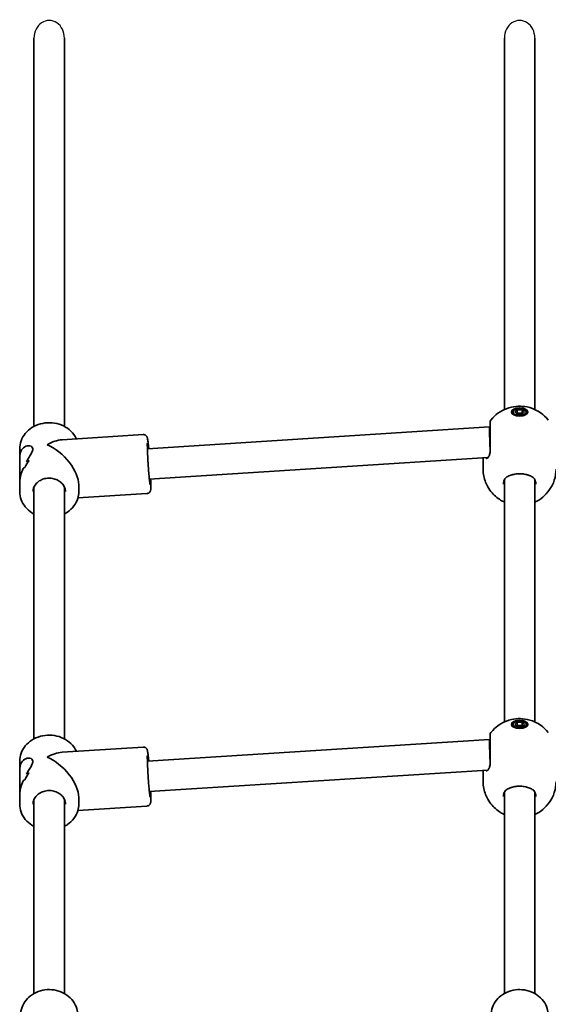
# Model space of a CAD drawing. Units: millimetres. Extents: x -2365 to 2575, y -2034 to 2331.
# Drawn here: x -731 to -454, y 319 to 836 of the extents above; entities that cross this region are included whole.
import ezdxf

# ---------------------------------------------------------------- set-up
doc = ezdxf.new("R2010")
doc.units = ezdxf.units.MM
doc.layers.add('Widoczne (ISO)', color=7, linetype='Continuous', lineweight=35)
doc.layers.add('Widoczne wąskie (ISO)', color=7, linetype='Continuous', lineweight=25)

msp = doc.modelspace()

# ---------------------------------------------------------------- linework, layer by layer
at = {"layer": 'Widoczne (ISO)'}
for p, q in [((-723.77, 826.05), (-723.77, 622.18)), ((-707.77, 826.05), (-707.77, 622.18)), ((-476.77, 826.05), (-476.77, 631.06)), ((-460.77, 826.05), (-460.77, 631.06)), ((-471.37, 629.77), (-470.07, 630.9)), ((-470.07, 630.9), (-467.48, 630.9)), ((-470.07, 630.9), (-470.07, 629.16)), ((-467.48, 630.9), (-466.18, 629.77)), ((-467.48, 630.9), (-467.48, 629.16)), ((-472.27, 629.77), (-472.27, 628.48)), ((-470.07, 628.65), (-471.37, 629.77)), ((-470.07, 629.16), (-470.37, 628.9)), ((-467.48, 629.16), (-470.07, 629.16)), ((-467.48, 628.65), (-470.07, 628.65)), ((-466.18, 629.77), (-467.48, 628.65)), ((-467.18, 628.9), (-467.48, 629.16)), ((-465.27, 629.77), (-465.27, 628.48)), ((-664.22, 610.49), (-484.53, 621.92)), ((-484.53, 621.92), (-484.27, 621.92)), ((-666.39, 617.87), (-709.05, 615.16)), ((-731.27, 605.93), (-731.27, 610.45)), ((-731.27, 605.93), (-731.27, 592.47)), ((-663.21, 594.53), (-485.42, 605.83)), ((-487.92, 599.81), (-487.92, 605.67)), ((-731.27, 587.95), (-731.27, 592.47)), ((-723.77, 590.34), (-723.77, 458.18)), ((-707.77, 590.34), (-707.77, 458.18)), ((-700.27, 587.95), (-700.27, 591.47)), ((-476.77, 594.17), (-476.77, 467.06)), ((-460.77, 594.17), (-460.77, 467.06)), ((-664.43, 586.93), (-700.74, 584.62)), ((-472.27, 465.77), (-472.27, 464.48)), ((-471.37, 465.77), (-470.07, 466.9)), ((-470.07, 464.65), (-471.37, 465.77)), ((-470.07, 466.9), (-467.48, 466.9)), ((-470.07, 466.9), (-470.07, 465.16)), ((-467.48, 466.9), (-466.18, 465.77)), ((-467.48, 466.9), (-467.48, 465.16)), ((-466.18, 465.77), (-467.48, 464.65)), ((-465.27, 465.77), (-465.27, 464.48)), ((-470.07, 465.16), (-470.37, 464.9)), ((-467.48, 465.16), (-470.07, 465.16)), ((-467.48, 464.65), (-470.07, 464.65)), ((-467.18, 464.9), (-467.48, 465.16)), ((-664.22, 446.49), (-484.53, 457.92)), ((-484.53, 457.92), (-484.27, 457.92)), ((-666.39, 453.87), (-709.05, 451.16)), ((-731.27, 441.93), (-731.27, 446.45)), ((-731.27, 441.93), (-731.27, 428.47)), ((-663.21, 430.53), (-485.42, 441.83)), ((-487.92, 435.81), (-487.92, 441.67)), ((-476.77, 430.17), (-476.77, 324.5)), ((-460.77, 430.17), (-460.77, 324.5)), ((-731.27, 423.95), (-731.27, 428.47)), ((-723.77, 426.34), (-723.77, 324.5)), ((-707.77, 426.34), (-707.77, 324.5)), ((-700.27, 423.95), (-700.27, 427.47)), ((-664.43, 422.93), (-700.74, 420.62))]:
    msp.add_line(p, q, dxfattribs=at)
for centre in [(-482.27, 624.26), (-482.27, 460.26)]:
    msp.add_arc(centre, 2, 141.8046, 180, dxfattribs=at)
for centre, major_axis in [((-468.77, 629.77), (-4.35, 0)), ((-468.77, 629.77), (3.5, 0)), ((-468.77, 465.77), (-4.35, 0)), ((-468.77, 465.77), (3.5, 0))]:
    msp.add_ellipse(centre, major_axis=major_axis, ratio=0.5, dxfattribs=at)
for centre, major_axis, ratio, start_param, end_param in [((-484.27, 613.92), (0.25, -8), 0.018315, 3.141011, 5.235406), ((-715.77, 599.2), (-13.13, -13.99), 0.589433, 3.702425, 4.22486), ((-715.77, 599.2), (13.69, -12.85), 0.56501, 0.487529, 2.131628), ((-715.77, 597.96), (-15.5, -0.66), 0.3668, 5.669578, 5.781379), ((-715.77, 597.96), (15.5, 0.66), 0.3668, 2.527982, 2.639786), ((-715.77, 588.32), (-0.9, 21.15), 0.731635, 0.688864, 0.914931), ((-715.77, 588.32), (0.9, -21.15), 0.731635, 3.830452, 4.05652), ((-715.77, 600.44), (15.5, 0.66), 0.3668, 2.301918, 2.437185), ((-715.77, 600.44), (-15.5, -0.66), 0.3668, 5.443506, 5.578778), ((-484.27, 449.92), (0.25, -8), 0.018315, 3.141011, 5.235406), ((-715.77, 435.2), (-13.13, -13.99), 0.589433, 3.702425, 4.22486), ((-715.77, 435.2), (13.69, -12.85), 0.56501, 0.487529, 2.131628), ((-715.77, 424.32), (-0.9, 21.15), 0.731635, 0.688864, 0.914931), ((-715.77, 424.32), (0.9, -21.15), 0.731635, 3.830452, 4.05652), ((-715.77, 436.44), (15.5, 0.66), 0.3668, 2.301918, 2.437185), ((-715.77, 436.44), (-15.5, -0.66), 0.3668, 5.443506, 5.578778), ((-715.77, 433.96), (-15.5, -0.66), 0.3668, 5.669578, 5.781379), ((-715.77, 433.96), (15.5, 0.66), 0.3668, 2.527982, 2.639786)]:
    msp.add_ellipse(centre, major_axis=major_axis, ratio=ratio, start_param=start_param, end_param=end_param, dxfattribs=at)
for points, knots in [([(-483.85, 625.5), (-482.59, 627.1), (-481.3, 628.23), (-478.48, 630.3), (-477.03, 631), (-473.82, 632.24), (-472.23, 632.55), (-469.13, 632.86), (-467.65, 632.83), (-464.42, 632.37), (-462.68, 631.96), (-459.62, 630.52), (-458.62, 629.96), (-456.33, 628.3), (-455, 627.15), (-453.7, 625.5)], [0.3748, 0.3748, 0.3748, 0.3748, 0.599131, 0.599131, 0.911778, 0.911778, 1.371804, 1.371804, 1.850202, 1.850202, 2.328601, 2.328601, 2.535223, 2.535223, 2.766792, 2.766792, 2.766792, 2.766792]), ([(-731.27, 610.45), (-731.27, 611.89), (-731.02, 613.32), (-730.01, 616.05), (-729.27, 617.35), (-727.35, 619.68), (-726.17, 620.72), (-723.49, 622.42), (-721.99, 623.08), (-718.82, 623.96), (-717.15, 624.17), (-713.82, 624.11), (-712.15, 623.84), (-709, 622.86), (-707.51, 622.13), (-704.88, 620.31), (-703.74, 619.21), (-702.27, 617.23), (-701.81, 616.46), (-701.43, 615.64)], [3.214895, 3.214895, 3.214895, 3.214895, 3.522549, 3.522549, 3.833581, 3.833581, 4.151894, 4.151894, 4.47656, 4.47656, 4.804604, 4.804604, 5.133542, 5.133542, 5.461334, 5.461334, 5.785334, 5.785334, 5.974981, 5.974981, 5.974981, 5.974981]), ([(-484.27, 624.26), (-484.27, 624.26), (-484.27, 624.07), (-484.27, 623.15), (-484.27, 622.23), (-484.27, 619.78), (-484.27, 618.23), (-484.27, 614.67), (-484.27, 612.63), (-484.27, 610.01), (-484.27, 609.3), (-484.27, 608.64)], [1.078318, 1.078318, 1.078318, 1.078318, 1.426728, 1.426728, 1.929794, 1.929794, 2.451064, 2.451064, 3.039836, 3.039836, 3.268858, 3.268858, 3.268858, 3.268858]), ([(-666.39, 617.87), (-666.17, 617.89), (-665.95, 617.86), (-665.54, 617.76), (-665.37, 617.67), (-665.04, 617.48), (-664.92, 617.37), (-664.7, 617.15), (-664.63, 617.04), (-664.49, 616.85), (-664.45, 616.76), (-664.36, 616.56), (-664.32, 616.47), (-664.22, 616.16), (-664.19, 616), (-664.05, 615.33), (-663.97, 614.72), (-663.77, 613.07), (-663.66, 612.01), (-663.54, 610.71), (-663.53, 610.62), (-663.52, 610.54)], [3.6640278, 3.6640278, 3.6640278, 3.6640278, 3.6760917, 3.6760917, 3.6893592, 3.6893592, 3.7061059, 3.7061059, 3.7274366, 3.7274366, 3.7548231, 3.7548231, 3.7999515, 3.7999515, 3.9298478, 3.9298478, 4.2440071, 4.2440071, 4.5824871, 4.5824871, 4.6054441, 4.6054441, 4.6054441, 4.6054441]), ([(-731.27, 605.93), (-731.27, 606.37), (-731.25, 606.79), (-731.1, 607.89), (-730.92, 608.52), (-730.2, 610.19), (-729.44, 610.98), (-728.23, 611.69), (-727.77, 611.86), (-726.84, 612.05), (-726.37, 612.06), (-725.5, 611.91), (-725.11, 611.74), (-724.54, 611.22), (-724.36, 610.86), (-724.36, 609.9), (-724.54, 609.34), (-725.11, 608.1), (-725.5, 607.42), (-726.37, 605.96), (-726.84, 605.19), (-727.45, 604.13), (-727.6, 603.87), (-727.74, 603.62)], [2.349358, 2.349358, 2.349358, 2.349358, 2.507871, 2.507871, 2.77941, 2.77941, 3.322488, 3.322488, 3.610032, 3.610032, 3.897576, 3.897576, 4.185119, 4.185119, 4.472663, 4.472663, 4.760206, 4.760206, 5.04775, 5.04775, 5.335293, 5.335293, 5.424723, 5.424723, 5.424723, 5.424723]), ([(-727.74, 603.62), (-727.6, 603.87), (-727.45, 604.13), (-726.84, 605.19), (-726.37, 605.96), (-725.5, 607.42), (-725.11, 608.1), (-724.54, 609.34), (-724.36, 609.9), (-724.36, 610.38), (-724.36, 610.86), (-724.54, 611.22), (-725.11, 611.74), (-725.5, 611.91), (-726.37, 612.06), (-726.84, 612.05), (-727.77, 611.86), (-728.23, 611.69), (-729.44, 610.98), (-730.2, 610.19), (-730.92, 608.52), (-731.1, 607.89), (-731.25, 606.79), (-731.27, 606.37), (-731.27, 605.93)], [7.993265, 7.993265, 7.993265, 7.993265, 8.082695, 8.082695, 8.370238, 8.370238, 8.657782, 8.657782, 8.945325, 8.945325, 8.945325, 9.232869, 9.232869, 9.520412, 9.520412, 9.807956, 9.807956, 10.095499, 10.095499, 10.638578, 10.638578, 10.910117, 10.910117, 11.06863, 11.06863, 11.06863, 11.06863]), ([(-662.84, 591.62), (-662.84, 591.62), (-662.84, 591.64), (-662.86, 591.76), (-662.9, 591.93), (-662.99, 592.54), (-663.05, 593.06), (-663.2, 594.41), (-663.28, 595.28), (-663.46, 597.25), (-663.54, 598.35), (-663.72, 600.67), (-663.8, 601.88), (-663.95, 604.3), (-664.01, 605.49), (-664.12, 607.74), (-664.17, 608.8), (-664.23, 610.64), (-664.25, 611.44), (-664.26, 612.66), (-664.25, 613.11), (-664.23, 613.38), (-664.22, 613.42), (-664.22, 613.42)], [0.705279, 0.705279, 0.705279, 0.705279, 0.763709, 0.763709, 0.933743, 0.933743, 1.204156, 1.204156, 1.511543, 1.511543, 1.827032, 1.827032, 2.144611, 2.144611, 2.462563, 2.462563, 2.779732, 2.779732, 3.09364, 3.09364, 3.392861, 3.392861, 3.481184, 3.481184, 3.481184, 3.481184]), ([(-486.25, 605.42), (-486.25, 605.42), (-486.24, 605.42), (-486.23, 605.42), (-486.22, 605.42), (-486.19, 605.43), (-486.17, 605.44), (-486.13, 605.45), (-486.1, 605.46), (-486.04, 605.48), (-486.01, 605.49), (-485.97, 605.5)], [0.1878836, 0.1878836, 0.1878836, 0.1878836, 0.2074956, 0.2074956, 0.2425453, 0.2425453, 0.277595, 0.277595, 0.3126447, 0.3126447, 0.3476944, 0.3476944, 0.3476944, 0.3476944]), ([(-485.97, 605.5), (-485.83, 605.55), (-485.67, 605.64), (-485.36, 605.88), (-485.21, 606.03), (-484.92, 606.42), (-484.78, 606.66), (-484.54, 607.23), (-484.45, 607.56), (-484.31, 608.31), (-484.27, 608.72), (-484.27, 609.17)], [5.402374, 5.402374, 5.402374, 5.402374, 5.5765871, 5.5765871, 5.7508003, 5.7508003, 5.9250134, 5.9250134, 6.0992265, 6.0992265, 6.2734397, 6.2734397, 6.2734397, 6.2734397]), ([(-729.48, 600.12), (-729.95, 599.02), (-730.37, 597.84), (-730.92, 595.76), (-731.1, 594.85), (-731.25, 593.46), (-731.27, 592.96), (-731.27, 592.47)], [5.8167936, 5.8167936, 5.8167936, 5.8167936, 6.1659154, 6.1659154, 6.4374547, 6.4374547, 6.5959678, 6.5959678, 6.5959678, 6.5959678]), ([(-731.27, 592.47), (-731.27, 592.96), (-731.25, 593.46), (-731.1, 594.85), (-730.92, 595.76), (-730.37, 597.84), (-729.95, 599.02), (-729.48, 600.12)], [6.8220202, 6.8220202, 6.8220202, 6.8220202, 6.9805333, 6.9805333, 7.2520725, 7.2520725, 7.6011944, 7.6011944, 7.6011944, 7.6011944]), ([(-476.77, 582.47), (-477.39, 582.75), (-478.04, 583.09), (-479.6, 584.03), (-480.54, 584.69), (-483.04, 586.91), (-484.71, 588.81), (-486.91, 593.34), (-487.59, 595.54), (-487.89, 598.51), (-487.92, 599.16), (-487.92, 599.81)], [5.4529917, 5.4529917, 5.4529917, 5.4529917, 5.5926145, 5.5926145, 5.7699942, 5.7699942, 6.0456955, 6.0456955, 6.232264, 6.232264, 6.2831853, 6.2831853, 6.2831853, 6.2831853]), ([(-449.62, 599.81), (-449.62, 597.78), (-449.97, 595.75), (-451.17, 592.03), (-452.05, 590.36), (-454.15, 587.32), (-455.38, 586.08), (-458.09, 583.84), (-459.51, 583.05), (-460.77, 582.47)], [3.1415927, 3.1415927, 3.1415927, 3.1415927, 3.3015936, 3.3015936, 3.4737782, 3.4737782, 3.684826, 3.684826, 3.9717862, 3.9717862, 3.9717862, 3.9717862]), ([(-724.27, 587.95), (-724.27, 588.74), (-724.11, 589.54), (-723.49, 591.02), (-723.03, 591.72), (-721.88, 592.94), (-721.2, 593.46), (-719.69, 594.29), (-718.86, 594.6), (-717.13, 594.99), (-716.24, 595.07), (-714.46, 595), (-713.58, 594.84), (-711.92, 594.31), (-711.15, 593.94), (-709.77, 593.02), (-709.17, 592.46), (-708.19, 591.22), (-707.82, 590.54), (-707.38, 589.21), (-707.27, 588.58), (-707.27, 587.95)], [3.214895, 3.214895, 3.214895, 3.214895, 3.565319, 3.565319, 3.902695, 3.902695, 4.221277, 4.221277, 4.529814, 4.529814, 4.834521, 4.834521, 5.13848, 5.13848, 5.443961, 5.443961, 5.754657, 5.754657, 6.07738, 6.07738, 6.356488, 6.356488, 6.356488, 6.356488]), ([(-662.51, 594.57), (-662.51, 594.54), (-662.51, 594.5), (-662.46, 593.29), (-662.43, 592.24), (-662.42, 590.49), (-662.42, 589.82), (-662.47, 589.09), (-662.48, 588.91), (-662.56, 588.55), (-662.58, 588.41), (-662.74, 588.05), (-662.81, 587.9), (-663.08, 587.55), (-663.24, 587.38), (-663.68, 587.11), (-663.92, 587.01), (-664.27, 586.95), (-664.35, 586.94), (-664.43, 586.93)], [5.8642042, 5.8642042, 5.8642042, 5.8642042, 5.8734331, 5.8734331, 6.1979852, 6.1979852, 6.5339922, 6.5339922, 6.6698064, 6.6698064, 6.7345771, 6.7345771, 6.7654051, 6.7654051, 6.7862874, 6.7862874, 6.8012851, 6.8012851, 6.8056205, 6.8056205, 6.8056205, 6.8056205]), ([(-474.47, 596.17), (-474.83, 596.02), (-475.14, 595.85), (-475.72, 595.46), (-475.97, 595.24), (-476.42, 594.75), (-476.61, 594.48), (-476.93, 593.87), (-477.06, 593.53), (-477.23, 592.79), (-477.27, 592.38), (-477.27, 591.95)], [5.402374, 5.402374, 5.402374, 5.402374, 5.5765871, 5.5765871, 5.7508003, 5.7508003, 5.9250134, 5.9250134, 6.0992265, 6.0992265, 6.2734397, 6.2734397, 6.2734397, 6.2734397]), ([(-474.47, 596.17), (-474.32, 596.24), (-474.17, 596.3), (-473.84, 596.42), (-473.67, 596.49), (-473.32, 596.61), (-473.14, 596.67), (-472.77, 596.78), (-472.58, 596.83), (-472.19, 596.94), (-471.99, 596.99), (-471.79, 597.03)], [0, 0, 0, 0, 0.0695388, 0.0695388, 0.1390777, 0.1390777, 0.2086165, 0.2086165, 0.2781554, 0.2781554, 0.3476942, 0.3476942, 0.3476942, 0.3476942]), ([(-465.76, 597.03), (-466.14, 597.12), (-466.53, 597.18), (-467.33, 597.29), (-467.74, 597.32), (-468.57, 597.36), (-468.98, 597.36), (-469.81, 597.32), (-470.22, 597.29), (-471.02, 597.18), (-471.41, 597.12), (-471.79, 597.03)], [5.754988, 5.754988, 5.754988, 5.754988, 5.8874973, 5.8874973, 6.0200067, 6.0200067, 6.152516, 6.152516, 6.2850254, 6.2850254, 6.4175347, 6.4175347, 6.4175347, 6.4175347]), ([(-463.08, 596.17), (-463.23, 596.24), (-463.38, 596.3), (-463.71, 596.42), (-463.88, 596.49), (-464.23, 596.61), (-464.41, 596.67), (-464.78, 596.78), (-464.97, 596.83), (-465.36, 596.94), (-465.56, 596.99), (-465.76, 597.03)], [0, 0, 0, 0, 0.0695388, 0.0695388, 0.1390777, 0.1390777, 0.2086165, 0.2086165, 0.2781554, 0.2781554, 0.3476942, 0.3476942, 0.3476942, 0.3476942]), ([(-460.27, 591.95), (-460.27, 592.38), (-460.32, 592.79), (-460.49, 593.53), (-460.62, 593.87), (-460.94, 594.48), (-461.13, 594.75), (-461.58, 595.24), (-461.83, 595.46), (-462.41, 595.85), (-462.72, 596.02), (-463.08, 596.17)], [12.5468793, 12.5468793, 12.5468793, 12.5468793, 12.7210925, 12.7210925, 12.8953056, 12.8953056, 13.0695187, 13.0695187, 13.2437319, 13.2437319, 13.417945, 13.417945, 13.417945, 13.417945]), ([(-731.27, 587.95), (-731.27, 586.51), (-731.02, 585.08), (-730.01, 582.35), (-729.27, 581.05), (-727.35, 578.72), (-726.17, 577.68), (-724.5, 576.62), (-724.14, 576.41), (-723.77, 576.22)], [3.06829, 3.06829, 3.06829, 3.06829, 3.375944, 3.375944, 3.686976, 3.686976, 4.005289, 4.005289, 4.088645, 4.088645, 4.088645, 4.088645]), ([(-707.77, 576.22), (-707.23, 576.51), (-706.7, 576.83), (-704.88, 578.09), (-703.74, 579.19), (-701.91, 581.66), (-701.22, 583.01), (-700.45, 585.58), (-700.27, 586.76), (-700.27, 587.95)], [5.189528, 5.189528, 5.189528, 5.189528, 5.314729, 5.314729, 5.638729, 5.638729, 5.955898, 5.955898, 6.209883, 6.209883, 6.209883, 6.209883]), ([(-483.85, 461.5), (-482.59, 463.1), (-481.3, 464.23), (-478.48, 466.3), (-477.03, 467), (-473.82, 468.24), (-472.23, 468.55), (-469.13, 468.86), (-467.65, 468.83), (-464.42, 468.37), (-462.68, 467.96), (-459.62, 466.52), (-458.62, 465.96), (-456.33, 464.3), (-455, 463.15), (-453.7, 461.5)], [0.3748, 0.3748, 0.3748, 0.3748, 0.599131, 0.599131, 0.911778, 0.911778, 1.371804, 1.371804, 1.850202, 1.850202, 2.328601, 2.328601, 2.535223, 2.535223, 2.766792, 2.766792, 2.766792, 2.766792]), ([(-731.27, 446.45), (-731.27, 447.89), (-731.02, 449.32), (-730.01, 452.05), (-729.27, 453.35), (-727.35, 455.68), (-726.17, 456.72), (-723.49, 458.42), (-721.99, 459.08), (-718.82, 459.96), (-717.15, 460.17), (-713.82, 460.11), (-712.15, 459.84), (-709, 458.86), (-707.51, 458.13), (-704.88, 456.31), (-703.74, 455.21), (-702.27, 453.23), (-701.81, 452.46), (-701.43, 451.64)], [3.214895, 3.214895, 3.214895, 3.214895, 3.522549, 3.522549, 3.833581, 3.833581, 4.151894, 4.151894, 4.47656, 4.47656, 4.804604, 4.804604, 5.133542, 5.133542, 5.461334, 5.461334, 5.785334, 5.785334, 5.974981, 5.974981, 5.974981, 5.974981]), ([(-484.27, 460.26), (-484.27, 460.26), (-484.27, 460.07), (-484.27, 459.15), (-484.27, 458.23), (-484.27, 455.78), (-484.27, 454.23), (-484.27, 450.67), (-484.27, 448.63), (-484.27, 446.01), (-484.27, 445.3), (-484.27, 444.64)], [1.078318, 1.078318, 1.078318, 1.078318, 1.426728, 1.426728, 1.929794, 1.929794, 2.451064, 2.451064, 3.039836, 3.039836, 3.268858, 3.268858, 3.268858, 3.268858]), ([(-666.39, 453.87), (-666.17, 453.89), (-665.95, 453.86), (-665.54, 453.76), (-665.37, 453.67), (-665.04, 453.48), (-664.92, 453.37), (-664.7, 453.15), (-664.63, 453.04), (-664.49, 452.85), (-664.45, 452.76), (-664.36, 452.56), (-664.32, 452.47), (-664.22, 452.16), (-664.19, 452), (-664.05, 451.33), (-663.97, 450.72), (-663.77, 449.07), (-663.66, 448.01), (-663.54, 446.71), (-663.53, 446.62), (-663.52, 446.54)], [3.6640278, 3.6640278, 3.6640278, 3.6640278, 3.6760917, 3.6760917, 3.6893592, 3.6893592, 3.7061059, 3.7061059, 3.7274366, 3.7274366, 3.7548231, 3.7548231, 3.7999515, 3.7999515, 3.9298478, 3.9298478, 4.2440071, 4.2440071, 4.5824871, 4.5824871, 4.6054441, 4.6054441, 4.6054441, 4.6054441]), ([(-731.27, 441.93), (-731.27, 442.37), (-731.25, 442.79), (-731.1, 443.89), (-730.92, 444.52), (-730.2, 446.19), (-729.44, 446.98), (-728.23, 447.69), (-727.77, 447.86), (-726.84, 448.05), (-726.37, 448.06), (-725.5, 447.91), (-725.11, 447.74), (-724.54, 447.22), (-724.36, 446.86), (-724.36, 445.9), (-724.54, 445.34), (-725.11, 444.1), (-725.5, 443.42), (-726.37, 441.96), (-726.84, 441.19), (-727.45, 440.13), (-727.6, 439.87), (-727.74, 439.62)], [2.349358, 2.349358, 2.349358, 2.349358, 2.507871, 2.507871, 2.77941, 2.77941, 3.322488, 3.322488, 3.610032, 3.610032, 3.897576, 3.897576, 4.185119, 4.185119, 4.472663, 4.472663, 4.760206, 4.760206, 5.04775, 5.04775, 5.335293, 5.335293, 5.424723, 5.424723, 5.424723, 5.424723]), ([(-727.74, 439.62), (-727.6, 439.87), (-727.45, 440.13), (-726.84, 441.19), (-726.37, 441.96), (-725.5, 443.42), (-725.11, 444.1), (-724.54, 445.34), (-724.36, 445.9), (-724.36, 446.38), (-724.36, 446.86), (-724.54, 447.22), (-725.11, 447.74), (-725.5, 447.91), (-726.37, 448.06), (-726.84, 448.05), (-727.77, 447.86), (-728.23, 447.69), (-729.44, 446.98), (-730.2, 446.19), (-730.92, 444.52), (-731.1, 443.89), (-731.25, 442.79), (-731.27, 442.37), (-731.27, 441.93)], [7.993265, 7.993265, 7.993265, 7.993265, 8.082695, 8.082695, 8.370238, 8.370238, 8.657782, 8.657782, 8.945325, 8.945325, 8.945325, 9.232869, 9.232869, 9.520412, 9.520412, 9.807956, 9.807956, 10.095499, 10.095499, 10.638578, 10.638578, 10.910117, 10.910117, 11.06863, 11.06863, 11.06863, 11.06863]), ([(-662.84, 427.62), (-662.84, 427.62), (-662.84, 427.64), (-662.86, 427.76), (-662.9, 427.93), (-662.99, 428.54), (-663.05, 429.06), (-663.2, 430.41), (-663.28, 431.28), (-663.46, 433.25), (-663.54, 434.35), (-663.72, 436.67), (-663.8, 437.88), (-663.95, 440.3), (-664.01, 441.49), (-664.12, 443.74), (-664.17, 444.8), (-664.23, 446.64), (-664.25, 447.44), (-664.26, 448.66), (-664.25, 449.11), (-664.23, 449.38), (-664.22, 449.42), (-664.22, 449.42)], [0.705279, 0.705279, 0.705279, 0.705279, 0.763709, 0.763709, 0.933743, 0.933743, 1.204156, 1.204156, 1.511543, 1.511543, 1.827032, 1.827032, 2.144611, 2.144611, 2.462563, 2.462563, 2.779732, 2.779732, 3.09364, 3.09364, 3.392861, 3.392861, 3.481184, 3.481184, 3.481184, 3.481184]), ([(-485.97, 441.5), (-485.83, 441.55), (-485.67, 441.64), (-485.36, 441.88), (-485.21, 442.03), (-484.92, 442.42), (-484.78, 442.66), (-484.54, 443.23), (-484.45, 443.56), (-484.31, 444.31), (-484.27, 444.72), (-484.27, 445.17)], [5.402374, 5.402374, 5.402374, 5.402374, 5.5765871, 5.5765871, 5.7508003, 5.7508003, 5.9250134, 5.9250134, 6.0992265, 6.0992265, 6.2734397, 6.2734397, 6.2734397, 6.2734397]), ([(-486.25, 441.42), (-486.25, 441.42), (-486.24, 441.42), (-486.23, 441.42), (-486.22, 441.42), (-486.19, 441.43), (-486.17, 441.44), (-486.13, 441.45), (-486.1, 441.46), (-486.04, 441.48), (-486.01, 441.49), (-485.97, 441.5)], [0.1878836, 0.1878836, 0.1878836, 0.1878836, 0.2074956, 0.2074956, 0.2425453, 0.2425453, 0.277595, 0.277595, 0.3126447, 0.3126447, 0.3476944, 0.3476944, 0.3476944, 0.3476944]), ([(-729.48, 436.12), (-729.95, 435.02), (-730.37, 433.84), (-730.92, 431.76), (-731.1, 430.85), (-731.25, 429.46), (-731.27, 428.96), (-731.27, 428.47)], [5.8167936, 5.8167936, 5.8167936, 5.8167936, 6.1659154, 6.1659154, 6.4374547, 6.4374547, 6.5959678, 6.5959678, 6.5959678, 6.5959678]), ([(-731.27, 428.47), (-731.27, 428.96), (-731.25, 429.46), (-731.1, 430.85), (-730.92, 431.76), (-730.37, 433.84), (-729.95, 435.02), (-729.48, 436.12)], [6.8220202, 6.8220202, 6.8220202, 6.8220202, 6.9805333, 6.9805333, 7.2520725, 7.2520725, 7.6011944, 7.6011944, 7.6011944, 7.6011944]), ([(-476.77, 418.47), (-477.39, 418.75), (-478.04, 419.09), (-479.6, 420.03), (-480.54, 420.69), (-483.04, 422.91), (-484.71, 424.81), (-486.91, 429.34), (-487.59, 431.54), (-487.89, 434.51), (-487.92, 435.16), (-487.92, 435.81)], [5.4529917, 5.4529917, 5.4529917, 5.4529917, 5.5926145, 5.5926145, 5.7699942, 5.7699942, 6.0456955, 6.0456955, 6.232264, 6.232264, 6.2831853, 6.2831853, 6.2831853, 6.2831853]), ([(-449.62, 435.81), (-449.62, 433.78), (-449.97, 431.75), (-451.17, 428.03), (-452.05, 426.36), (-454.15, 423.32), (-455.38, 422.08), (-458.09, 419.84), (-459.51, 419.05), (-460.77, 418.47)], [3.1415927, 3.1415927, 3.1415927, 3.1415927, 3.3015936, 3.3015936, 3.4737782, 3.4737782, 3.684826, 3.684826, 3.9717862, 3.9717862, 3.9717862, 3.9717862]), ([(-724.27, 423.95), (-724.27, 424.74), (-724.11, 425.54), (-723.49, 427.02), (-723.03, 427.72), (-721.88, 428.94), (-721.2, 429.46), (-719.69, 430.29), (-718.86, 430.6), (-717.13, 430.99), (-716.24, 431.07), (-714.46, 431), (-713.58, 430.84), (-711.92, 430.31), (-711.15, 429.94), (-709.77, 429.02), (-709.17, 428.46), (-708.19, 427.22), (-707.82, 426.54), (-707.38, 425.21), (-707.27, 424.58), (-707.27, 423.95)], [3.214895, 3.214895, 3.214895, 3.214895, 3.565319, 3.565319, 3.902695, 3.902695, 4.221277, 4.221277, 4.529814, 4.529814, 4.834521, 4.834521, 5.13848, 5.13848, 5.443961, 5.443961, 5.754657, 5.754657, 6.07738, 6.07738, 6.356488, 6.356488, 6.356488, 6.356488]), ([(-662.51, 430.57), (-662.51, 430.54), (-662.51, 430.5), (-662.46, 429.29), (-662.43, 428.24), (-662.42, 426.49), (-662.42, 425.82), (-662.47, 425.09), (-662.48, 424.91), (-662.56, 424.55), (-662.58, 424.41), (-662.74, 424.05), (-662.81, 423.9), (-663.08, 423.55), (-663.24, 423.38), (-663.68, 423.11), (-663.92, 423.01), (-664.27, 422.95), (-664.35, 422.94), (-664.43, 422.93)], [5.8642042, 5.8642042, 5.8642042, 5.8642042, 5.8734331, 5.8734331, 6.1979852, 6.1979852, 6.5339922, 6.5339922, 6.6698064, 6.6698064, 6.7345771, 6.7345771, 6.7654051, 6.7654051, 6.7862874, 6.7862874, 6.8012851, 6.8012851, 6.8056205, 6.8056205, 6.8056205, 6.8056205]), ([(-474.47, 432.17), (-474.83, 432.02), (-475.14, 431.85), (-475.72, 431.46), (-475.97, 431.24), (-476.42, 430.75), (-476.61, 430.48), (-476.93, 429.87), (-477.06, 429.53), (-477.23, 428.79), (-477.27, 428.38), (-477.27, 427.95)], [5.402374, 5.402374, 5.402374, 5.402374, 5.5765871, 5.5765871, 5.7508003, 5.7508003, 5.9250134, 5.9250134, 6.0992265, 6.0992265, 6.2734397, 6.2734397, 6.2734397, 6.2734397]), ([(-474.47, 432.17), (-474.32, 432.24), (-474.17, 432.3), (-473.84, 432.42), (-473.67, 432.49), (-473.32, 432.61), (-473.14, 432.67), (-472.77, 432.78), (-472.58, 432.83), (-472.19, 432.94), (-471.99, 432.99), (-471.79, 433.03)], [0, 0, 0, 0, 0.0695388, 0.0695388, 0.1390777, 0.1390777, 0.2086165, 0.2086165, 0.2781554, 0.2781554, 0.3476942, 0.3476942, 0.3476942, 0.3476942]), ([(-465.76, 433.03), (-466.14, 433.12), (-466.53, 433.18), (-467.33, 433.29), (-467.74, 433.32), (-468.57, 433.36), (-468.98, 433.36), (-469.81, 433.32), (-470.22, 433.29), (-471.02, 433.18), (-471.41, 433.12), (-471.79, 433.03)], [5.754988, 5.754988, 5.754988, 5.754988, 5.8874973, 5.8874973, 6.0200067, 6.0200067, 6.152516, 6.152516, 6.2850254, 6.2850254, 6.4175347, 6.4175347, 6.4175347, 6.4175347]), ([(-463.08, 432.17), (-463.23, 432.24), (-463.38, 432.3), (-463.71, 432.42), (-463.88, 432.49), (-464.23, 432.61), (-464.41, 432.67), (-464.78, 432.78), (-464.97, 432.83), (-465.36, 432.94), (-465.56, 432.99), (-465.76, 433.03)], [0, 0, 0, 0, 0.0695388, 0.0695388, 0.1390777, 0.1390777, 0.2086165, 0.2086165, 0.2781554, 0.2781554, 0.3476942, 0.3476942, 0.3476942, 0.3476942]), ([(-460.27, 427.95), (-460.27, 428.38), (-460.32, 428.79), (-460.49, 429.53), (-460.62, 429.87), (-460.94, 430.48), (-461.13, 430.75), (-461.58, 431.24), (-461.83, 431.46), (-462.41, 431.85), (-462.72, 432.02), (-463.08, 432.17)], [12.5468793, 12.5468793, 12.5468793, 12.5468793, 12.7210925, 12.7210925, 12.8953056, 12.8953056, 13.0695187, 13.0695187, 13.2437319, 13.2437319, 13.417945, 13.417945, 13.417945, 13.417945]), ([(-731.27, 423.95), (-731.27, 422.51), (-731.02, 421.08), (-730.01, 418.35), (-729.27, 417.05), (-727.35, 414.72), (-726.17, 413.68), (-724.5, 412.62), (-724.14, 412.41), (-723.77, 412.22)], [3.06829, 3.06829, 3.06829, 3.06829, 3.375944, 3.375944, 3.686976, 3.686976, 4.005289, 4.005289, 4.088645, 4.088645, 4.088645, 4.088645]), ([(-707.77, 412.22), (-707.23, 412.51), (-706.7, 412.83), (-704.88, 414.09), (-703.74, 415.19), (-701.91, 417.66), (-701.22, 419.01), (-700.45, 421.58), (-700.27, 422.76), (-700.27, 423.95)], [5.189528, 5.189528, 5.189528, 5.189528, 5.314729, 5.314729, 5.638729, 5.638729, 5.955898, 5.955898, 6.209883, 6.209883, 6.209883, 6.209883]), ([(-730.77, 313.16), (-730.77, 314.56), (-730.53, 315.95), (-729.57, 318.61), (-728.86, 319.87), (-727.03, 322.14), (-725.9, 323.15), (-723.33, 324.83), (-721.88, 325.48), (-718.81, 326.36), (-717.19, 326.57), (-713.95, 326.54), (-712.33, 326.28), (-709.26, 325.32), (-707.81, 324.61), (-705.25, 322.82), (-704.13, 321.74), (-702.35, 319.32), (-701.69, 317.99), (-700.94, 315.48), (-700.77, 314.32), (-700.77, 313.16)], [3.141593, 3.141593, 3.141593, 3.141593, 3.443586, 3.443586, 3.750137, 3.750137, 4.067028, 4.067028, 4.393683, 4.393683, 4.725928, 4.725928, 5.059742, 5.059742, 5.391675, 5.391675, 5.717475, 5.717475, 6.032838, 6.032838, 6.283185, 6.283185, 6.283185, 6.283185]), ([(-483.77, 313.16), (-483.77, 314.56), (-483.53, 315.95), (-482.57, 318.61), (-481.86, 319.87), (-480.03, 322.14), (-478.9, 323.15), (-476.33, 324.83), (-474.88, 325.48), (-471.81, 326.36), (-470.19, 326.57), (-466.95, 326.54), (-465.33, 326.28), (-462.26, 325.32), (-460.81, 324.61), (-458.25, 322.82), (-457.13, 321.74), (-455.35, 319.32), (-454.69, 317.99), (-453.94, 315.48), (-453.77, 314.32), (-453.77, 313.16)], [3.141593, 3.141593, 3.141593, 3.141593, 3.443586, 3.443586, 3.750137, 3.750137, 4.067028, 4.067028, 4.393683, 4.393683, 4.725928, 4.725928, 5.059742, 5.059742, 5.391675, 5.391675, 5.717475, 5.717475, 6.032838, 6.032838, 6.283185, 6.283185, 6.283185, 6.283185])]:
    msp.add_open_spline(points, degree=3, knots=knots, dxfattribs=at)
for points in [[(-723.77, 590.06), (-723.79, 590.11), (-723.81, 590.15), (-723.83, 590.2)], [(-723.77, 590.06), (-723.79, 590.11), (-723.81, 590.15), (-723.83, 590.2)], [(-707.74, 590.26), (-707.75, 590.23), (-707.76, 590.21), (-707.77, 590.19)], [(-723.77, 426.06), (-723.79, 426.11), (-723.81, 426.15), (-723.83, 426.2)], [(-723.77, 426.06), (-723.79, 426.11), (-723.81, 426.15), (-723.83, 426.2)], [(-707.74, 426.26), (-707.75, 426.23), (-707.76, 426.21), (-707.77, 426.19)]]:
    msp.add_open_spline(points, degree=3, dxfattribs=at)
at = {"layer": 'Widoczne wąskie (ISO)'}
for centre in [(-715.77, 826.05), (-468.77, 826.05)]:
    msp.add_ellipse(centre, major_axis=(0, 9.24), ratio=0.866025, start_param=4.712389, end_param=7.853982, dxfattribs=at)

doc.saveas('drawing.dxf')
